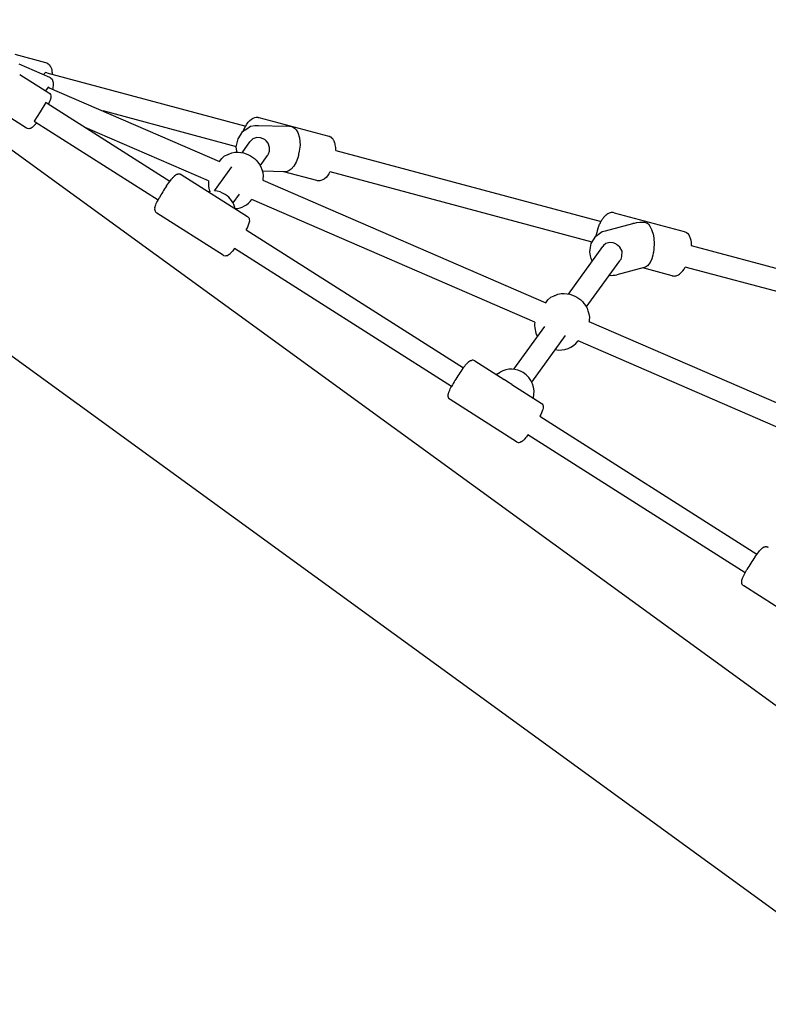
# Model space of a CAD drawing. Extents: x 2296 to 12135, y 919 to 9602.
# Drawn here: x 5331 to 5870, y 7284 to 7993 of the extents above; entities that cross this region are included whole.
import ezdxf

# ---------------------------------------------------------------- set-up
doc = ezdxf.new("R2010")
doc.units = 0
doc.linetypes.add('DASHED', pattern=[19.05, 12.7, -6.35])
doc.layers.add('STANKOVICE', color=7, linetype='Continuous')

msp = doc.modelspace()

# ---------------------------------------------------------------- linework, layer by layer
at = {"layer": 'STANKOVICE'}
for p, q in [((7013.75, 6672.45), (5235.27, 7964.59)), ((5327.54, 7968.33), (5349.66, 7962.4)), ((5330.34, 7961.4), (5352.44, 7951.83)), ((5349.66, 7962.4), (5350.47, 7962.18)), ((5350.47, 7962.18), (5351.18, 7961.77)), ((5351.18, 7961.77), (5352.33, 7960.72)), ((5349.46, 7955.21), (5348.18, 7953.68)), ((5350.5, 7954.93), (5349.46, 7955.21)), ((5350.5, 7954.93), (5493.85, 7916.53)), ((5352.33, 7960.72), (5352.78, 7960.12)), ((5352.78, 7960.12), (5353.12, 7959.46)), ((5353.12, 7959.46), (5353.2, 7959.32)), ((5353.2, 7959.32), (5353.27, 7959.18)), ((5353.27, 7959.18), (5353.33, 7959.03)), ((5353.33, 7959.03), (5353.8, 7958.01)), ((5353.8, 7958.01), (5354.09, 7956.84)), ((5354.09, 7956.84), (5354.24, 7955.59)), ((5354.24, 7955.59), (5354.3, 7955.02)), ((5354.3, 7955.02), (5354.34, 7954.46)), ((5354.34, 7954.46), (5354.36, 7953.89)), ((5330.95, 7953.88), (5351.91, 7940.58)), ((5352.45, 7951.83), (5353.03, 7951.58)), ((5353.03, 7951.58), (5353.51, 7951.2)), ((5353.51, 7951.2), (5354.28, 7950.29)), ((5354.28, 7950.29), (5354.54, 7949.79)), ((5354.54, 7949.79), (5354.72, 7949.28)), ((5354.72, 7949.28), (5354.85, 7948.9)), ((5354.85, 7948.9), (5354.94, 7948.51)), ((5354.94, 7948.51), (5355, 7948.11)), ((5355, 7948.11), (5355.16, 7947)), ((5351.37, 7944.67), (5349.56, 7942.07)), ((5352.32, 7944.26), (5351.37, 7944.67)), ((5351.93, 7940.57), (5352.66, 7940.09)), ((5352.32, 7944.26), (5474.95, 7891.18)), ((5352.66, 7940.09), (5353.16, 7939.37)), ((5354.77, 7943.66), (5354.69, 7943.23)), ((5354.85, 7944.08), (5354.77, 7943.66)), ((5354.91, 7944.51), (5354.85, 7944.08)), ((5355.11, 7945.83), (5354.91, 7944.51)), ((5355.16, 7947), (5355.11, 7945.83)), ((5349.92, 7933.62), (5345.63, 7926.87)), ((5350.69, 7933.07), (5349.92, 7933.62)), ((5350.69, 7933.07), (5439.23, 7876.88)), ((5351.86, 7933), (5351.73, 7932.74)), ((5351.97, 7933.24), (5351.86, 7933)), ((5352.5, 7934.33), (5351.97, 7933.24)), ((5352.86, 7935.18), (5352.5, 7934.33)), ((5353.12, 7936.03), (5352.86, 7935.18)), ((5353.23, 7936.37), (5353.12, 7936.03)), ((5353.16, 7939.37), (5353.34, 7938.52)), ((5353.32, 7936.75), (5353.23, 7936.37)), ((5353.43, 7937.52), (5353.32, 7936.75)), ((5353.34, 7938.52), (5353.45, 7937.97)), ((5353.45, 7937.97), (5353.43, 7937.52)), ((5314.88, 7928.55), (5335.84, 7915.25)), ((5345.63, 7926.87), (5341.34, 7920.12)), ((5351.73, 7932.74), (5351.6, 7932.49)), ((5487.31, 7901.72), (5391.01, 7927.51)), ((5341.34, 7920.12), (5342.1, 7919.56)), ((5430.66, 7863.37), (5342.11, 7919.56)), ((5342.85, 7918.75), (5342.68, 7918.53)), ((5343.03, 7918.98), (5342.85, 7918.75)), ((5494.68, 7917.9), (5495.65, 7919.39)), ((5495.65, 7919.39), (5496.72, 7920.62)), ((5496.72, 7920.62), (5497.92, 7921.52)), ((5497.92, 7921.52), (5497.98, 7921.57)), ((5497.98, 7921.57), (5498.04, 7921.61)), ((5498.04, 7921.61), (5498.1, 7921.65)), ((5498.1, 7921.65), (5498.64, 7922.03)), ((5498.64, 7922.03), (5499.2, 7922.35)), ((5499.2, 7922.35), (5500.51, 7922.86)), ((5500.51, 7922.86), (5501.27, 7923.01)), ((5501.27, 7923.01), (5502.05, 7922.99)), ((5502.05, 7922.99), (5502.46, 7922.97)), ((5502.46, 7922.97), (5502.86, 7922.92)), ((5502.86, 7922.92), (5503.25, 7922.81)), ((5503.26, 7922.81), (5553.71, 7909.3)), ((5336.6, 7914.78), (5335.86, 7915.24)), ((5337.46, 7914.64), (5336.6, 7914.78)), ((5338.31, 7914.84), (5337.46, 7914.64)), ((5338.86, 7914.96), (5338.31, 7914.84)), ((5339.25, 7915.18), (5338.86, 7914.96)), ((5339.9, 7915.6), (5339.25, 7915.18)), ((5340.2, 7915.85), (5339.9, 7915.6)), ((5340.47, 7916.09), (5340.2, 7915.85)), ((5341.13, 7916.69), (5340.47, 7916.09)), ((5341.74, 7917.38), (5341.13, 7916.69)), ((5342.5, 7918.32), (5341.74, 7917.38)), ((5342.68, 7918.53), (5342.5, 7918.32)), ((5467.06, 7877.16), (5378.13, 7915.65)), ((5490.05, 7910.11), (5491.83, 7912.86)), ((5491.83, 7912.86), (5494.55, 7914.68)), ((5492, 7912.56), (5492.05, 7912.69)), ((5492.05, 7912.69), (5492.1, 7912.82)), ((5492.1, 7912.82), (5492.15, 7912.95)), ((5492.15, 7912.95), (5492.83, 7914.68)), ((5492.83, 7914.68), (5493.67, 7916.34)), ((5493.67, 7916.34), (5494.68, 7917.9)), ((5494.55, 7914.68), (5497.24, 7916.47)), ((5497.24, 7916.47), (5500.44, 7916.97)), ((5500.44, 7916.97), (5501.7, 7917.16)), ((5501.7, 7917.16), (5502.97, 7917.12)), ((5502.97, 7917.12), (5523.07, 7916.55)), ((5527.09, 7916.07), (5527.38, 7915.99)), ((5527.38, 7915.99), (5527.94, 7915.8)), ((5527.94, 7915.8), (5529.01, 7915.18)), ((5529.01, 7915.18), (5530.19, 7913.94)), ((5530.19, 7913.94), (5531.33, 7911.91)), ((5531.33, 7911.91), (5532.51, 7908.28)), ((5487.04, 7901.58), (5487.72, 7904.57)), ((5487.72, 7904.57), (5488.39, 7907.55)), ((5488.39, 7907.55), (5490.05, 7910.11)), ((5491.23, 7897.44), (5496.86, 7905.18)), ((5497.45, 7905.99), (5496.86, 7905.18)), ((5498.96, 7907.4), (5497.45, 7905.99)), ((5501.93, 7908.45), (5498.96, 7907.4)), ((5504.57, 7908.25), (5501.93, 7908.45)), ((5506.51, 7907.48), (5504.57, 7908.25)), ((5507.38, 7906.92), (5506.51, 7907.48)), ((5507.78, 7906.61), (5507.38, 7906.92)), ((5508.63, 7905.95), (5507.78, 7906.61)), ((5510.04, 7904.31), (5508.63, 7905.95)), ((5532.51, 7908.28), (5532.99, 7902.98)), ((5483.77, 7897.34), (5486, 7897.77)), ((5486, 7897.77), (5488.28, 7897.73)), ((5487.41, 7898.53), (5487.04, 7901.58)), ((5487.46, 7898.13), (5487.41, 7898.53)), ((5487.52, 7897.73), (5487.46, 7898.13)), ((5488.28, 7897.73), (5490.33, 7897.7)), ((5490.33, 7897.7), (5492.34, 7897.32)), ((5511.09, 7901.29), (5510.04, 7904.31)), ((5510.32, 7896.68), (5510.99, 7898.65)), ((5510.99, 7898.65), (5511.09, 7901.29)), ((5532.47, 7898.61), (5531.97, 7896.42)), ((5532.99, 7902.98), (5532.47, 7898.61)), ((5558.72, 7899.15), (5749.86, 7847.95)), ((6943.22, 6575.37), (5127.97, 7894.23)), ((5474.92, 7891.15), (5476.53, 7893.36)), ((5476.53, 7893.36), (5478.64, 7895.09)), ((5478.64, 7895.09), (5481.12, 7896.23)), ((5481.12, 7896.23), (5481.3, 7896.31)), ((5481.3, 7896.31), (5481.48, 7896.39)), ((5481.48, 7896.39), (5481.66, 7896.47)), ((5481.66, 7896.47), (5483.77, 7897.34)), ((5492.34, 7897.32), (5494.26, 7896.61)), ((5494.26, 7896.61), (5495.87, 7896.01)), ((5495.87, 7896.01), (5497.38, 7895.2)), ((5497.38, 7895.2), (5498.76, 7894.19)), ((5498.76, 7894.19), (5500.15, 7893.18)), ((5500.15, 7893.18), (5501.39, 7892)), ((5501.39, 7892), (5502.45, 7890.66)), ((5502.45, 7890.66), (5503.72, 7889.05)), ((5504.18, 7888.04), (5509.48, 7895.33)), ((5509.48, 7895.33), (5509.79, 7895.76)), ((5509.79, 7895.76), (5510.32, 7896.68)), ((5530.11, 7890.64), (5528.55, 7887.84)), ((5531.3, 7893.8), (5530.11, 7890.64)), ((5531.77, 7895.56), (5531.3, 7893.8)), ((5531.97, 7896.42), (5531.77, 7895.56)), ((5471.25, 7869.93), (5483.88, 7887.32)), ((5503.72, 7889.05), (5504.7, 7887.26)), ((5504.7, 7887.26), (5505.37, 7885.32)), ((5505.37, 7885.32), (5506.1, 7883.16)), ((5522.14, 7883.77), (5505.7, 7884.23)), ((5545.17, 7877.42), (5521.39, 7883.79)), ((5522.63, 7883.75), (5522.14, 7883.77)), ((5523.67, 7883.88), (5522.63, 7883.75)), ((5525.18, 7884.56), (5523.67, 7883.88)), ((5526.65, 7885.69), (5525.18, 7884.56)), ((5528.55, 7887.84), (5526.65, 7885.69)), ((5554.58, 7883.7), (5554.32, 7883.23)), ((5743.56, 7833.08), (5554.58, 7883.7)), ((5438.26, 7875.58), (5439.78, 7877.59)), ((5439.78, 7877.59), (5440.46, 7878.46)), ((5440.46, 7878.46), (5441.1, 7879.22)), ((5441.1, 7879.22), (5441.41, 7879.57)), ((5441.41, 7879.57), (5441.71, 7879.9)), ((5441.71, 7879.9), (5442.01, 7880.21)), ((5442.01, 7880.21), (5442.3, 7880.51)), ((5442.3, 7880.51), (5442.56, 7880.76)), ((5442.56, 7880.76), (5442.7, 7880.89)), ((5442.7, 7880.89), (5442.83, 7881.01)), ((5442.83, 7881.01), (5442.97, 7881.12)), ((5442.97, 7881.12), (5443.11, 7881.24)), ((5443.11, 7881.24), (5443.25, 7881.35)), ((5443.25, 7881.35), (5443.4, 7881.45)), ((5443.4, 7881.45), (5443.54, 7881.56)), ((5443.54, 7881.56), (5443.7, 7881.66)), ((5443.7, 7881.66), (5443.78, 7881.71)), ((5443.78, 7881.71), (5443.87, 7881.76)), ((5443.87, 7881.76), (5443.96, 7881.81)), ((5443.96, 7881.81), (5444.05, 7881.86)), ((5444.05, 7881.86), (5444.14, 7881.9)), ((5444.14, 7881.9), (5444.24, 7881.95)), ((5444.24, 7881.95), (5444.34, 7881.99)), ((5444.34, 7881.99), (5444.45, 7882.03)), ((5444.45, 7882.03), (5444.56, 7882.07)), ((5444.56, 7882.07), (5444.67, 7882.11)), ((5444.67, 7882.11), (5444.79, 7882.14)), ((5444.79, 7882.14), (5444.92, 7882.17)), ((5444.92, 7882.17), (5445.01, 7882.19)), ((5445.01, 7882.19), (5445.11, 7882.21)), ((5445.11, 7882.21), (5445.21, 7882.22)), ((5445.21, 7882.22), (5445.31, 7882.24)), ((5445.31, 7882.24), (5445.37, 7882.24)), ((5445.37, 7882.24), (5445.44, 7882.25)), ((5445.44, 7882.25), (5445.51, 7882.25)), ((5445.51, 7882.25), (5445.58, 7882.26)), ((5445.58, 7882.26), (5445.65, 7882.26)), ((5445.65, 7882.26), (5445.71, 7882.26)), ((5445.71, 7882.26), (5445.78, 7882.26)), ((5445.78, 7882.26), (5445.85, 7882.25)), ((5445.85, 7882.25), (5445.92, 7882.25)), ((5445.92, 7882.25), (5445.99, 7882.24)), ((5445.99, 7882.24), (5446.06, 7882.24)), ((5446.06, 7882.24), (5446.13, 7882.23)), ((5446.13, 7882.23), (5446.19, 7882.22)), ((5446.19, 7882.22), (5446.26, 7882.21)), ((5446.26, 7882.21), (5446.33, 7882.19)), ((5446.33, 7882.19), (5446.4, 7882.18)), ((5446.4, 7882.18), (5446.47, 7882.16)), ((5446.47, 7882.16), (5446.53, 7882.15)), ((5446.53, 7882.15), (5446.6, 7882.13)), ((5446.6, 7882.13), (5446.67, 7882.11)), ((5446.67, 7882.11), (5446.73, 7882.08)), ((5446.73, 7882.08), (5446.8, 7882.06)), ((5446.8, 7882.06), (5446.86, 7882.04)), ((5446.86, 7882.04), (5446.93, 7882.01)), ((5446.93, 7882.01), (5446.99, 7881.98)), ((5446.99, 7881.98), (5447.05, 7881.96)), ((5447.05, 7881.96), (5447.11, 7881.93)), ((5447.11, 7881.93), (5447.17, 7881.89)), ((5447.17, 7881.89), (5447.23, 7881.86)), ((5447.23, 7881.86), (5447.29, 7881.83)), ((5447.29, 7881.83), (5447.35, 7881.8)), ((5447.35, 7881.8), (5447.41, 7881.76)), ((5447.41, 7881.76), (5495.2, 7851.43)), ((5506.1, 7883.16), (5506.39, 7880.9)), ((5506.12, 7877.81), (5506.11, 7877.7)), ((5506.11, 7877.7), (5710.04, 7789.44)), ((5506.14, 7877.93), (5506.12, 7877.81)), ((5506.15, 7878.04), (5506.14, 7877.93)), ((5506.17, 7878.24), (5506.15, 7878.04)), ((5506.19, 7878.43), (5506.17, 7878.24)), ((5506.21, 7878.63), (5506.19, 7878.43)), ((5506.39, 7880.9), (5506.21, 7878.63)), ((5545.56, 7877.31), (5545.17, 7877.42)), ((5545.97, 7877.26), (5545.56, 7877.31)), ((5546.37, 7877.24), (5545.97, 7877.26)), ((5547.15, 7877.22), (5546.37, 7877.24)), ((5547.91, 7877.37), (5547.15, 7877.22)), ((5549.22, 7877.88), (5547.91, 7877.37)), ((5549.79, 7878.2), (5549.22, 7877.88)), ((5550.32, 7878.58), (5549.79, 7878.2)), ((5550.38, 7878.62), (5550.32, 7878.58)), ((5550.44, 7878.66), (5550.38, 7878.62)), ((5550.5, 7878.71), (5550.44, 7878.66)), ((5551.7, 7879.61), (5550.5, 7878.71)), ((5552.77, 7880.84), (5551.7, 7879.61)), ((5553.75, 7882.33), (5552.77, 7880.84)), ((5554.04, 7882.77), (5553.75, 7882.33)), ((5554.32, 7883.23), (5554.04, 7882.77)), ((5436.81, 7873.52), (5438.26, 7875.58)), ((5466.53, 7869.63), (5468.57, 7869.86)), ((5429.89, 7861.84), (5430.39, 7862.86)), ((5430.39, 7862.86), (5430.91, 7863.87)), ((5430.91, 7863.87), (5431.46, 7864.86)), ((5484.73, 7861.27), (5489.29, 7867.54)), ((5702.15, 7775.41), (5498.22, 7863.68)), ((5428.3, 7857.65), (5428.33, 7857.84)), ((5428.33, 7857.84), (5428.38, 7858.03)), ((5428.38, 7858.03), (5428.42, 7858.22)), ((5428.42, 7858.22), (5428.47, 7858.41)), ((5428.47, 7858.41), (5428.53, 7858.59)), ((5428.53, 7858.59), (5428.59, 7858.78)), ((5428.59, 7858.78), (5428.72, 7859.17)), ((5428.72, 7859.17), (5428.87, 7859.56)), ((5428.87, 7859.56), (5429.03, 7859.96)), ((5429.03, 7859.96), (5429.4, 7860.82)), ((5429.4, 7860.82), (5429.89, 7861.84)), ((5477.52, 7823.57), (5429.73, 7853.9)), ((5749.48, 7847.23), (5749.82, 7847.87)), ((5749.82, 7847.87), (5750.16, 7848.46)), ((5750.16, 7848.46), (5750.51, 7849.04)), ((5750.51, 7849.04), (5750.87, 7849.59)), ((5750.87, 7849.59), (5751.24, 7850.11)), ((5751.24, 7850.11), (5751.43, 7850.37)), ((5751.43, 7850.37), (5751.62, 7850.61)), ((5751.62, 7850.61), (5751.81, 7850.85)), ((5751.81, 7850.85), (5752.01, 7851.09)), ((5752.01, 7851.09), (5752.21, 7851.32)), ((5752.21, 7851.32), (5752.41, 7851.54)), ((5752.41, 7851.54), (5752.61, 7851.75)), ((5752.61, 7851.75), (5752.81, 7851.96)), ((5752.81, 7851.96), (5752.97, 7852.11)), ((5752.97, 7852.11), (5753.12, 7852.26)), ((5753.12, 7852.26), (5753.28, 7852.4)), ((5753.28, 7852.4), (5753.45, 7852.54)), ((5753.45, 7852.54), (5753.61, 7852.68)), ((5753.61, 7852.68), (5753.78, 7852.82)), ((5753.78, 7852.82), (5753.95, 7852.95)), ((5753.95, 7852.95), (5754.12, 7853.07)), ((5759.28, 7854.23), (5809.73, 7840.72)), ((5494.27, 7841.96), (5650.74, 7742.67)), ((5747.53, 7842.6), (5747.76, 7843.28)), ((5747.76, 7843.28), (5748.01, 7843.95)), ((5748.01, 7843.95), (5748.27, 7844.62)), ((5748.27, 7844.62), (5748.55, 7845.29)), ((5748.55, 7845.29), (5748.85, 7845.94)), ((5748.85, 7845.94), (5749.16, 7846.59)), ((5749.16, 7846.59), (5749.48, 7847.23)), ((5750.66, 7840.7), (5753.01, 7841.32)), ((5753.01, 7841.32), (5772.71, 7846.51)), ((5772.71, 7846.51), (5773.14, 7846.63)), ((5773.14, 7846.63), (5774, 7846.83)), ((5774, 7846.83), (5775.71, 7847.15)), ((5775.71, 7847.15), (5777.83, 7847.39)), ((5777.83, 7847.39), (5779.87, 7847.44)), ((5779.87, 7847.44), (5781.3, 7847.33)), ((5781.3, 7847.33), (5781.9, 7847.22)), ((5781.9, 7847.22), (5782.16, 7847.15)), ((5782.16, 7847.15), (5782.42, 7847.08)), ((5782.42, 7847.08), (5782.95, 7846.89)), ((5782.95, 7846.89), (5783.98, 7846.15)), ((5783.98, 7846.15), (5785.13, 7844.65)), ((5785.13, 7844.65), (5786.3, 7842.26)), ((5786.3, 7842.26), (5787.57, 7838.2)), ((5742.87, 7832.11), (5744.4, 7834.7)), ((5744.4, 7834.7), (5746.03, 7837.48)), ((5746.03, 7837.48), (5748.66, 7839.32)), ((5746.15, 7837.1), (5746.18, 7837.25)), ((5748.66, 7839.32), (5750.66, 7840.7)), ((5787.57, 7838.2), (5788.25, 7832.59)), ((5809.73, 7840.72), (5810.35, 7840.55)), ((5810.35, 7840.55), (5810.94, 7840.27)), ((5810.94, 7840.27), (5811.46, 7839.89)), ((5811.46, 7839.89), (5812.42, 7839.19)), ((5812.42, 7839.19), (5813.12, 7838.21)), ((5813.12, 7838.21), (5813.61, 7837.14)), ((5813.61, 7837.14), (5813.78, 7836.76)), ((5813.78, 7836.76), (5813.93, 7836.38)), ((5813.93, 7836.38), (5814.05, 7835.99)), ((5814.05, 7835.99), (5814.51, 7834.53)), ((5814.51, 7834.53), (5814.73, 7832.86)), ((5485.16, 7827.74), (5484.2, 7826.52)), ((5485.33, 7827.96), (5485.16, 7827.74)), ((5485.52, 7828.2), (5485.33, 7827.96)), ((5485.7, 7828.45), (5485.52, 7828.2)), ((5642.17, 7729.16), (5485.7, 7828.45)), ((5726.33, 7795.69), (5751.16, 7829.88)), ((5741.86, 7826.14), (5742.37, 7829.15)), ((5742.37, 7829.15), (5742.87, 7832.11)), ((5751.75, 7830.69), (5751.16, 7829.88)), ((5753.26, 7832.03), (5751.75, 7830.69)), ((5756.16, 7832.9), (5753.26, 7832.03)), ((5758.66, 7832.57), (5756.16, 7832.9)), ((5760.5, 7831.75), (5758.66, 7832.57)), ((5761.35, 7831.16), (5760.5, 7831.75)), ((5761.74, 7830.83), (5761.35, 7831.16)), ((5763.37, 7829.47), (5761.74, 7830.83)), ((5765.01, 7826.55), (5763.37, 7829.47)), ((5787.96, 7828), (5787.57, 7825.76)), ((5788.25, 7832.59), (5787.96, 7828)), ((5814.73, 7832.86), (5814.74, 7831.03)), ((5814.74, 7831.03), (5814.74, 7830.88)), ((5814.74, 7830.88), (5814.74, 7830.73)), ((5814.74, 7830.73), (5814.74, 7830.58)), ((5814.74, 7830.58), (6006.77, 7779.14)), ((5478.15, 7823.17), (5477.52, 7823.57)), ((5478.88, 7823), (5478.15, 7823.17)), ((5479.62, 7823.09), (5478.88, 7823)), ((5479.75, 7823.11), (5479.62, 7823.09)), ((5479.89, 7823.13), (5479.75, 7823.11)), ((5480.01, 7823.16), (5479.89, 7823.13)), ((5480.69, 7823.31), (5480.01, 7823.16)), ((5481.15, 7823.6), (5480.69, 7823.31)), ((5481.92, 7824.15), (5481.15, 7823.6)), ((5482.28, 7824.47), (5481.92, 7824.15)), ((5482.63, 7824.82), (5482.28, 7824.47)), ((5483.4, 7825.58), (5482.63, 7824.82)), ((5484.2, 7826.52), (5483.4, 7825.58)), ((5739.27, 7786.29), (5763.47, 7819.59)), ((5742.39, 7823.14), (5741.86, 7826.14)), ((5742.73, 7821.17), (5742.39, 7823.14)), ((5743.5, 7819.33), (5742.73, 7821.17)), ((5763.47, 7819.59), (5763.76, 7820)), ((5763.76, 7820), (5764.27, 7820.88)), ((5764.27, 7820.88), (5764.91, 7822.83)), ((5764.91, 7822.83), (5765.01, 7826.55)), ((5786.41, 7821.08), (5785.24, 7818.38)), ((5787.16, 7823.64), (5786.41, 7821.08)), ((5787.45, 7825.03), (5787.16, 7823.64)), ((5787.57, 7825.76), (5787.45, 7825.03)), ((5781.07, 7814.8), (5761.37, 7809.6)), ((5801.19, 7808.84), (5780, 7814.52)), ((5781.83, 7815), (5781.07, 7814.8)), ((5783.39, 7815.94), (5781.83, 7815)), ((5785.24, 7818.38), (5783.39, 7815.94)), ((6002.63, 7763.68), (5810.6, 7815.12)), ((5710.01, 7789.4), (5711.62, 7791.61)), ((5711.62, 7791.61), (5713.73, 7793.34)), ((5713.73, 7793.34), (5716.21, 7794.48)), ((5716.21, 7794.48), (5716.39, 7794.56)), ((5716.39, 7794.56), (5716.57, 7794.64)), ((5716.57, 7794.64), (5716.75, 7794.72)), ((5716.75, 7794.72), (5718.86, 7795.59)), ((5718.86, 7795.59), (5721.1, 7796.02)), ((5721.1, 7796.02), (5723.38, 7795.98)), ((5723.38, 7795.98), (5725.42, 7795.95)), ((5725.42, 7795.95), (5727.43, 7795.57)), ((5727.43, 7795.57), (5729.35, 7794.86)), ((5729.35, 7794.86), (5730.96, 7794.26)), ((5730.96, 7794.26), (5732.47, 7793.45)), ((5732.47, 7793.45), (5733.85, 7792.44)), ((5733.85, 7792.44), (5735.24, 7791.44)), ((5735.24, 7791.44), (5736.48, 7790.25)), ((5736.48, 7790.25), (5737.54, 7788.91)), ((5737.54, 7788.91), (5738.81, 7787.3)), ((5738.81, 7787.3), (5739.8, 7785.51)), ((5739.8, 7785.51), (5740.46, 7783.57)), ((5740.46, 7783.57), (5741.19, 7781.41)), ((5741.19, 7781.41), (5741.48, 7779.15)), ((5741.48, 7779.15), (5741.3, 7776.88)), ((5686.98, 7741.54), (5709.33, 7772.31)), ((5741.21, 7776.06), (5741.2, 7775.95)), ((5741.2, 7775.95), (5945.13, 7687.69)), ((5741.23, 7776.18), (5741.21, 7776.06)), ((5741.24, 7776.29), (5741.23, 7776.18)), ((5741.26, 7776.49), (5741.24, 7776.29)), ((5741.28, 7776.68), (5741.26, 7776.49)), ((5741.3, 7776.88), (5741.28, 7776.68)), ((5699.98, 7732.21), (5724.38, 7765.79)), ((5937.25, 7673.66), (5733.31, 7761.93)), ((5650.35, 7742.15), (5650.99, 7743.01)), ((5650.99, 7743.01), (5651.65, 7743.85)), ((5651.65, 7743.85), (5652.33, 7744.67)), ((5652.33, 7744.67), (5653.03, 7745.48)), ((5653.03, 7745.48), (5653.31, 7745.79)), ((5653.31, 7745.79), (5653.58, 7746.07)), ((5653.58, 7746.07), (5653.85, 7746.34)), ((5653.85, 7746.34), (5654.11, 7746.59)), ((5654.11, 7746.59), (5654.24, 7746.71)), ((5654.24, 7746.71), (5654.38, 7746.83)), ((5654.38, 7746.83), (5654.52, 7746.95)), ((5654.52, 7746.95), (5654.66, 7747.06)), ((5654.66, 7747.06), (5654.81, 7747.18)), ((5654.81, 7747.18), (5654.97, 7747.29)), ((5654.97, 7747.29), (5655.12, 7747.39)), ((5655.12, 7747.39), (5655.2, 7747.44)), ((5655.2, 7747.44), (5655.35, 7747.53)), ((5655.35, 7747.53), (5655.42, 7747.57)), ((5655.42, 7747.57), (5655.48, 7747.61)), ((5655.48, 7747.61), (5655.55, 7747.64)), ((5655.55, 7747.64), (5655.62, 7747.68)), ((5655.62, 7747.68), (5655.69, 7747.71)), ((5655.69, 7747.71), (5655.76, 7747.74)), ((5655.76, 7747.74), (5655.83, 7747.77)), ((5655.83, 7747.77), (5655.91, 7747.8)), ((5655.91, 7747.8), (5655.98, 7747.83)), ((5655.98, 7747.83), (5656.05, 7747.85)), ((5656.05, 7747.85), (5656.13, 7747.88)), ((5656.13, 7747.88), (5656.2, 7747.9)), ((5656.2, 7747.9), (5656.27, 7747.92)), ((5656.27, 7747.92), (5656.35, 7747.94)), ((5656.35, 7747.94), (5656.42, 7747.96)), ((5658.92, 7747.55), (5680.07, 7734.13)), ((5674.35, 7737.76), (5677.18, 7739.45)), ((5640.84, 7726.44), (5641.27, 7727.38)), ((5641.27, 7727.38), (5641.72, 7728.31)), ((5641.72, 7728.31), (5642.2, 7729.22)), ((5682.56, 7732.41), (5680.07, 7734.13)), ((5685.56, 7730.64), (5682.56, 7732.41)), ((5685.56, 7730.64), (5706.71, 7717.22)), ((5639.72, 7722.79), (5639.73, 7722.91)), ((5639.72, 7722.67), (5639.72, 7722.79)), ((5639.72, 7722.54), (5639.72, 7722.67)), ((5639.72, 7722.42), (5639.72, 7722.54)), ((5639.73, 7722.29), (5639.72, 7722.42)), ((5639.73, 7722.91), (5639.74, 7723.02)), ((5639.74, 7722.16), (5639.73, 7722.29)), ((5639.74, 7723.02), (5639.75, 7723.14)), ((5639.75, 7722.06), (5639.74, 7722.16)), ((5639.75, 7723.14), (5639.77, 7723.25)), ((5639.77, 7721.96), (5639.75, 7722.06)), ((5639.77, 7723.25), (5639.79, 7723.36)), ((5639.78, 7721.86), (5639.77, 7721.96)), ((5639.8, 7721.77), (5639.78, 7721.86)), ((5639.79, 7723.36), (5639.81, 7723.47)), ((5639.82, 7721.69), (5639.8, 7721.77)), ((5639.81, 7723.47), (5639.83, 7723.57)), ((5639.84, 7721.61), (5639.82, 7721.69)), ((5639.83, 7723.57), (5639.87, 7723.78)), ((5639.86, 7721.54), (5639.84, 7721.61)), ((5639.88, 7721.46), (5639.86, 7721.54)), ((5639.87, 7723.78), (5639.92, 7723.97)), ((5639.91, 7721.38), (5639.88, 7721.46)), ((5639.94, 7721.31), (5639.91, 7721.38)), ((5639.92, 7723.97), (5639.97, 7724.15)), ((5639.96, 7721.23), (5639.94, 7721.31)), ((5640, 7721.16), (5639.96, 7721.23)), ((5639.97, 7724.15), (5640.03, 7724.34)), ((5640.03, 7721.08), (5640, 7721.16)), ((5640.03, 7724.34), (5640.14, 7724.71)), ((5640.06, 7721.01), (5640.03, 7721.08)), ((5640.1, 7720.93), (5640.06, 7721.01)), ((5640.14, 7720.86), (5640.1, 7720.93)), ((5640.14, 7724.71), (5640.28, 7725.09)), ((5640.18, 7720.79), (5640.14, 7720.86)), ((5640.22, 7720.72), (5640.18, 7720.79)), ((5640.26, 7720.65), (5640.22, 7720.72)), ((5640.31, 7720.58), (5640.26, 7720.65)), ((5640.28, 7725.09), (5640.44, 7725.5)), ((5640.36, 7720.52), (5640.31, 7720.58)), ((5640.41, 7720.45), (5640.36, 7720.52)), ((5640.46, 7720.39), (5640.41, 7720.45)), ((5640.44, 7725.5), (5640.84, 7726.44)), ((5640.51, 7720.32), (5640.46, 7720.39)), ((5640.56, 7720.26), (5640.51, 7720.32)), ((5640.62, 7720.2), (5640.56, 7720.26)), ((5640.68, 7720.14), (5640.62, 7720.2)), ((5640.73, 7720.08), (5640.68, 7720.14)), ((5640.79, 7720.03), (5640.73, 7720.08)), ((5640.85, 7719.97), (5640.79, 7720.03)), ((5640.91, 7719.92), (5640.85, 7719.97)), ((5640.98, 7719.87), (5640.91, 7719.92)), ((5641.04, 7719.82), (5640.98, 7719.87)), ((5641.11, 7719.78), (5641.04, 7719.82)), ((5641.17, 7719.73), (5641.11, 7719.78)), ((5641.24, 7719.69), (5641.17, 7719.73)), ((5689.03, 7689.36), (5641.24, 7719.69)), ((5706.71, 7717.22), (5707.46, 7716.74)), ((5707.46, 7716.74), (5707.96, 7716.01)), ((5708.16, 7713.45), (5707.9, 7712.45)), ((5707.96, 7716.01), (5708.14, 7715.14)), ((5708.14, 7715.14), (5708.17, 7715.01)), ((5708.28, 7714.05), (5708.16, 7713.45)), ((5708.17, 7715.01), (5708.19, 7714.88)), ((5708.19, 7714.88), (5708.21, 7714.75)), ((5708.21, 7714.75), (5708.28, 7714.05)), ((5706.42, 7708.94), (5705.78, 7707.75)), ((5705.78, 7707.75), (5862.25, 7608.47)), ((5707, 7710.16), (5706.42, 7708.94)), ((5707.51, 7711.41), (5707, 7710.16)), ((5707.73, 7711.97), (5707.51, 7711.41)), ((5707.9, 7712.45), (5707.73, 7711.97)), ((5695.51, 7692.11), (5694.92, 7691.43)), ((5696.09, 7692.81), (5695.51, 7692.11)), ((5696.66, 7693.52), (5696.09, 7692.81)), ((5697.21, 7694.24), (5696.66, 7693.52)), ((5853.67, 7594.96), (5697.21, 7694.24)), ((5691.6, 7688.97), (5691.52, 7688.95)), ((5691.67, 7688.99), (5691.6, 7688.97)), ((5691.75, 7689.01), (5691.67, 7688.99)), ((5691.82, 7689.03), (5691.75, 7689.01)), ((5691.9, 7689.06), (5691.82, 7689.03)), ((5691.97, 7689.08), (5691.9, 7689.06)), ((5692.04, 7689.11), (5691.97, 7689.08)), ((5692.11, 7689.14), (5692.04, 7689.11)), ((5692.18, 7689.17), (5692.11, 7689.14)), ((5692.26, 7689.2), (5692.18, 7689.17)), ((5692.33, 7689.23), (5692.26, 7689.2)), ((5692.39, 7689.27), (5692.33, 7689.23)), ((5692.46, 7689.3), (5692.39, 7689.27)), ((5692.53, 7689.34), (5692.46, 7689.3)), ((5692.6, 7689.38), (5692.53, 7689.34)), ((5692.74, 7689.47), (5692.6, 7689.38)), ((5692.82, 7689.52), (5692.74, 7689.47)), ((5692.98, 7689.62), (5692.82, 7689.52)), ((5693.13, 7689.73), (5692.98, 7689.62)), ((5693.28, 7689.85), (5693.13, 7689.73)), ((5693.43, 7689.96), (5693.28, 7689.85)), ((5693.57, 7690.08), (5693.43, 7689.96)), ((5693.71, 7690.2), (5693.57, 7690.08)), ((5693.84, 7690.32), (5693.71, 7690.2)), ((5694.1, 7690.57), (5693.84, 7690.32)), ((5694.37, 7690.84), (5694.1, 7690.57)), ((5694.64, 7691.12), (5694.37, 7690.84)), ((5694.92, 7691.43), (5694.64, 7691.12)), ((5860.68, 7606.32), (5861.37, 7607.29)), ((5861.37, 7607.29), (5862.08, 7608.24)), ((5862.08, 7608.24), (5862.8, 7609.19)), ((5862.8, 7609.19), (5863.54, 7610.11)), ((5863.54, 7610.11), (5864.15, 7610.84)), ((5864.15, 7610.84), (5864.71, 7611.47)), ((5864.71, 7611.47), (5864.98, 7611.75)), ((5864.98, 7611.75), (5865.24, 7612.02)), ((5865.24, 7612.02), (5865.51, 7612.28)), ((5865.51, 7612.28), (5865.77, 7612.52)), ((5865.77, 7612.52), (5865.97, 7612.69)), ((5865.97, 7612.69), (5866.18, 7612.86)), ((5866.18, 7612.86), (5866.29, 7612.94)), ((5866.29, 7612.94), (5866.4, 7613.02)), ((5866.4, 7613.02), (5866.5, 7613.1)), ((5866.5, 7613.1), (5866.62, 7613.17)), ((5866.62, 7613.17), (5866.75, 7613.26)), ((5866.75, 7613.26), (5866.89, 7613.34)), ((5866.89, 7613.34), (5866.96, 7613.38)), ((5866.96, 7613.38), (5867.04, 7613.42)), ((5867.04, 7613.42), (5867.11, 7613.46)), ((5867.11, 7613.46), (5867.19, 7613.5)), ((5867.19, 7613.5), (5867.28, 7613.54)), ((5867.28, 7613.54), (5867.36, 7613.57)), ((5867.36, 7613.57), (5867.45, 7613.61)), ((5867.45, 7613.61), (5867.54, 7613.64)), ((5867.54, 7613.64), (5867.63, 7613.67)), ((5867.63, 7613.67), (5867.73, 7613.7)), ((5867.73, 7613.7), (5867.83, 7613.73)), ((5867.83, 7613.73), (5867.93, 7613.75)), ((5867.93, 7613.75), (5868, 7613.77)), ((5868, 7613.77), (5868.07, 7613.78)), ((5868.07, 7613.78), (5868.14, 7613.79)), ((5868.14, 7613.79), (5868.21, 7613.81)), ((5868.21, 7613.81), (5868.28, 7613.81)), ((5868.28, 7613.81), (5868.35, 7613.82)), ((5868.35, 7613.82), (5868.42, 7613.83)), ((5868.42, 7613.83), (5868.49, 7613.83)), ((5868.49, 7613.83), (5868.56, 7613.84)), ((5868.56, 7613.84), (5868.63, 7613.84)), ((5868.63, 7613.84), (5868.7, 7613.84)), ((5868.7, 7613.84), (5868.77, 7613.84)), ((5868.77, 7613.84), (5868.84, 7613.84)), ((5868.84, 7613.84), (5868.91, 7613.83)), ((5868.91, 7613.83), (5868.98, 7613.83)), ((5868.98, 7613.83), (5869.05, 7613.82)), ((5869.05, 7613.82), (5869.12, 7613.81)), ((5869.12, 7613.81), (5869.19, 7613.8)), ((5869.19, 7613.8), (5869.26, 7613.79)), ((5869.26, 7613.79), (5869.33, 7613.78)), ((5869.33, 7613.78), (5869.4, 7613.76)), ((5869.4, 7613.76), (5869.47, 7613.75)), ((5869.47, 7613.75), (5869.54, 7613.73)), ((5869.54, 7613.73), (5869.61, 7613.71)), ((5869.61, 7613.71), (5869.67, 7613.69)), ((5869.67, 7613.69), (5869.74, 7613.67)), ((5869.74, 7613.67), (5869.81, 7613.65)), ((5869.81, 7613.65), (5869.87, 7613.62)), ((5869.87, 7613.62), (5869.94, 7613.6)), ((5869.94, 7613.6), (5870, 7613.57)), ((5870, 7613.57), (5870.06, 7613.54)), ((5870.06, 7613.54), (5870.13, 7613.51)), ((5870.13, 7613.51), (5870.2, 7613.47)), ((5870.2, 7613.47), (5870.28, 7613.43)), ((5870.28, 7613.43), (5870.35, 7613.39)), ((5870.35, 7613.39), (5870.43, 7613.34)), ((5852.45, 7592.48), (5852.9, 7593.43)), ((5852.9, 7593.43), (5853.91, 7595.4)), ((5853.91, 7595.4), (5854.98, 7597.35)), ((5851.23, 7588.6), (5851.24, 7588.68)), ((5851.23, 7588.51), (5851.23, 7588.6)), ((5851.23, 7588.42), (5851.23, 7588.51)), ((5851.23, 7588.34), (5851.23, 7588.42)), ((5851.23, 7588.25), (5851.23, 7588.34)), ((5851.23, 7588.15), (5851.23, 7588.25)), ((5851.24, 7588.06), (5851.23, 7588.15)), ((5851.24, 7588.68), (5851.26, 7588.84)), ((5851.25, 7587.96), (5851.24, 7588.06)), ((5851.26, 7587.87), (5851.25, 7587.96)), ((5851.26, 7588.84), (5851.28, 7589)), ((5851.27, 7587.77), (5851.26, 7587.87)), ((5851.29, 7587.66), (5851.27, 7587.77)), ((5851.28, 7589), (5851.3, 7589.14)), ((5851.31, 7587.56), (5851.29, 7587.66)), ((5851.3, 7589.14), (5851.32, 7589.27)), ((5851.33, 7587.48), (5851.31, 7587.56)), ((5851.32, 7589.27), (5851.35, 7589.41)), ((5851.35, 7587.4), (5851.33, 7587.48)), ((5851.35, 7589.41), (5851.38, 7589.55)), ((5851.37, 7587.33), (5851.35, 7587.4)), ((5851.39, 7587.25), (5851.37, 7587.33)), ((5851.38, 7589.55), (5851.44, 7589.81)), ((5851.42, 7587.17), (5851.39, 7587.25)), ((5851.44, 7587.1), (5851.42, 7587.17)), ((5851.44, 7589.81), (5851.52, 7590.08)), ((5851.47, 7587.02), (5851.44, 7587.1)), ((5851.5, 7586.95), (5851.47, 7587.02)), ((5851.54, 7586.87), (5851.5, 7586.95)), ((5851.52, 7590.08), (5851.64, 7590.45)), ((5851.57, 7586.8), (5851.54, 7586.87)), ((5851.61, 7586.72), (5851.57, 7586.8)), ((5851.65, 7586.65), (5851.61, 7586.72)), ((5851.64, 7590.45), (5851.77, 7590.83)), ((5851.69, 7586.58), (5851.65, 7586.65)), ((5851.73, 7586.51), (5851.69, 7586.58)), ((5851.77, 7586.44), (5851.73, 7586.51)), ((5851.77, 7590.83), (5851.91, 7591.22)), ((5851.82, 7586.37), (5851.77, 7586.44)), ((5851.87, 7586.31), (5851.82, 7586.37)), ((5851.92, 7586.24), (5851.87, 7586.31)), ((5851.91, 7591.22), (5852.08, 7591.62)), ((5851.97, 7586.18), (5851.92, 7586.24)), ((5852.02, 7586.11), (5851.97, 7586.18)), ((5852.07, 7586.05), (5852.02, 7586.11)), ((5852.13, 7585.99), (5852.07, 7586.05)), ((5852.08, 7591.62), (5852.45, 7592.48)), ((5852.18, 7585.93), (5852.13, 7585.99)), ((5852.24, 7585.87), (5852.18, 7585.93)), ((5852.3, 7585.82), (5852.24, 7585.87)), ((5852.36, 7585.76), (5852.3, 7585.82)), ((5852.42, 7585.71), (5852.36, 7585.76)), ((5852.49, 7585.66), (5852.42, 7585.71)), ((5852.55, 7585.61), (5852.49, 7585.66)), ((5852.61, 7585.57), (5852.55, 7585.61)), ((5852.68, 7585.52), (5852.61, 7585.57)), ((5852.75, 7585.48), (5852.68, 7585.52)), ((5900.54, 7555.15), (5852.75, 7585.48))]:
    msp.add_line(p, q, dxfattribs=at)
at = {"layer": 'STANKOVICE', "color": 5, "linetype": 'DASHED'}
msp.add_arc((5199.95, 8027.33), 1500, 77.17168, 234, dxfattribs=at)
at = {"layer": 'STANKOVICE'}
for centre, radius, start, end in [((5350.22, 7937.91), 3.16, 57.18781, 57.57659), ((5337.53, 7917.92), 3.16, 237.63048, 238.01926), ((5522.75, 7897.02), 19.54, 77.15195, 89.05001), ((5552.22, 7903.95), 5.55, 38.25182, 74.42737), ((5550.58, 7902.58), 7.68, 24.09043, 38.68796), ((5546.93, 7900.99), 11.66, 10.35207, 23.92102), ((5539.05, 7899.55), 19.67, 358.84071, 10.35214), ((5483.51, 7874.91), 16.6, 172.19776, 198.06266), ((5522.04, 7814.56), 103.61, 148.18789, 150.95719), ((5531.89, 7808.61), 115.12, 145.67932, 148.25433), ((5470.37, 7853.78), 16.17, 57.57746, 86.87351), ((5470.21, 7853.56), 16.44, 12.42072, 57.52844), ((5485.28, 7873.21), 16.07, 273.46705, 323.62251), ((5432.28, 7856.81), 4.07, 168.13574, 191.8708), ((5431.48, 7856.64), 3.26, 191.7114, 237.38204), ((5493.45, 7848.69), 3.26, 11.71145, 57.38234), ((5492.65, 7848.51), 4.07, 348.13537, 11.87084), ((5758.43, 7847.19), 7.29, 105.50112, 126.22838), ((5757.9, 7848.99), 5.41, 75.30968, 105.22595), ((5474.68, 7853.39), 22.68, 329.73404, 345.4194), ((5782.05, 7831.06), 36.4, 161.50577, 170.19349), ((5796.57, 7822.45), 15.83, 308.1323, 332.40929), ((5757.85, 7822.99), 13.84, 262.19832, 284.67653), ((5802.56, 7814.08), 5.41, 255.30894, 285.22648), ((5802.03, 7815.88), 7.29, 285.50183, 306.22844), ((5718.8, 7773.17), 16.79, 172.3086, 208.80358), ((5720.22, 7771.68), 16.33, 258.71386, 323.31093), ((5728.28, 7684.58), 96.89, 143.54504, 146.68655), ((5657.18, 7744.79), 3.26, 57.81945, 103.4919), ((5685.24, 7725.72), 15.91, 57.17862, 120.41906), ((5744.42, 7673.76), 116.32, 146.5999, 149.15652), ((5684.89, 7724.97), 16.74, 345.53188, 57.60045), ((5721.61, 7687.23), 89.83, 149.07602, 152.13341), ((5690.76, 7692.12), 3.26, 237.81934, 283.49192), ((5953.07, 7541.35), 112.95, 144.88751, 150.27974)]:
    msp.add_arc(centre, radius, start, end, dxfattribs=at)

doc.saveas('drawing.dxf')
